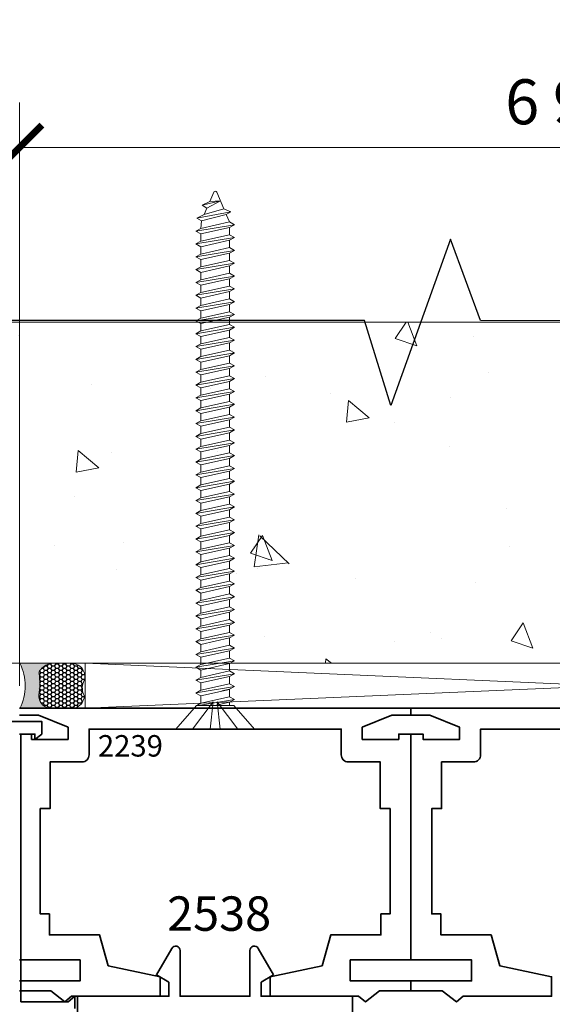
# Model space of a CAD drawing. Units: inches. Extents: x 10808 to 24807, y -8811 to -3227.
# Drawn here: x 11024 to 11027, y -3514 to -3509 of the extents above; entities that cross this region are included whole.
import ezdxf

# ---------------------------------------------------------------- set-up
doc = ezdxf.new("R2010")
doc.units = ezdxf.units.IN
doc.header["$LTSCALE"] = 0.5
doc.header["$MEASUREMENT"] = 0
doc.header["$PDSIZE"] = 1
doc.layers.get('Defpoints').update_dxf_attribs({"color": 251, "lineweight": 0})
for name, color, linetype, lineweight in [('By Others', 8, 'Continuous', 5), ('Dimensions', 7, 'Continuous', 13), ('PRL Frame', 134, 'Continuous', 35), ('PRL Setting', 6, 'Continuous', 20), ('Symbols', 6, 'Continuous', 30), ('Text', 252, 'Continuous', 30)]:
    doc.layers.add(name, color=color, linetype=linetype, lineweight=lineweight)
doc.styles.get("Standard").update_dxf_attribs({"font": 'arial.ttf'})
doc.dimstyles.new('PEL$0', dxfattribs={"dimtxt": 0.125, "dimasz": 0.125, "dimexe": 0.125, "dimexo": 0.0625, "dimgap": 0.0625, "dimtad": 1, "dimdec": 4, "dimzin": 3, "dimdsep": 46, "dimlunit": 4, "dimtxsty": 'Standard', "dimblk": 'ARCHTICK', "dimcen": 0, "dimclrd": 256, "dimclre": 256, "dimclrt": 256, "dimazin": 0, "dimtfac": 1, "dimtdec": 4, "dimtofl": 0, "dimtmove": 0, "dimatfit": 3, "dimfxl": 0.125, "dimtfill": 1, "dimfrac": 2, "dimtolj": 1, "dimtzin": 0, "dimlwd": -1, "dimlwe": -1, "dimarcsym": 0})

# ---------------------------------------------------------------- blocks, each defined once
blk = doc.blocks.new('_ArchTick')
at = {"color": 0, "linetype": 'ByBlock', "const_width": 0.15}
blk.add_lwpolyline([(-0.5, -0.5), (0.5, 0.5)], dxfattribs=at)
blk = doc.blocks.new('*D115')
at = {"layer": 'Defpoints', "color": 0, "transparency": 16777216}
for p in [(11023.69530551856, -3508.387176970974), (11023.69530551856, -3512.765170318538), (11030.37192087068, -3512.76517031846)]:
    blk.add_point(p, dxfattribs=at)
at = {"layer": 'Dimensions', "transparency": 16777216}
for p, q in [((11023.69530551856, -3512.640170318538), (11023.69530551856, -3508.137176970974)), ((11030.37192087068, -3512.64017031846), (11030.37192087068, -3508.137176970974)), ((11030.37192087068, -3508.387176970974), (11023.69530551856, -3508.387176970974))]:
    blk.add_line(p, q, dxfattribs=at)
at = {"layer": 'Dimensions', "transparency": 16777216, "xscale": 0.25, "yscale": 0.25, "zscale": 0.25, "rotation": 180}
blk.add_blockref('_ArchTick', (11023.69530551856, -3508.387176970974), dxfattribs=at)
at = {"layer": 'Dimensions', "transparency": 16777216, "xscale": 0.25, "yscale": 0.25, "zscale": 0.25}
blk.add_blockref('_ArchTick', (11030.37192087068, -3508.387176970974), dxfattribs=at)
at = {"layer": 'Dimensions', "transparency": 16777216, "insert": (11027.03361319462, -3508.132913669474), "char_height": 0.25, "attachment_point": 5, "bg_fill": 3, "box_fill_scale": 1.25, "bg_fill_color": 256, "bg_fill_true_color": 13158600, "bg_fill_transparency": 0}
blk.add_mtext('\\A1;6 11/16"', dxfattribs=at)
blk = doc.blocks.new('Dynblock-Sealant3')
at = {"layer": 'PRL Setting', "lineweight": -3}
h = blk.add_hatch(dxfattribs=at)
h.set_pattern_fill('HONEY', color=256, scale=0.1666666666666666)
h.set_pattern_definition([(0, (0, 0), (0.03124999999999999, 0.0180421959121758), [0.02083333333333333, -0.04166666666666666]), (120, (0, 0), (-0.03124999999999998, 0.0180421959121758), [0.02083333333333332, -0.04166666666666664]), (59.99999999999999, (0, 0), (6.938893903907228e-18, 0.03608439182435161), [-0.04166666666666665, 0.02083333333333333])])
h.paths.add_polyline_path([(-0.1583744156338251, 0.2877946912706195, 0.197622861483537), (-0.16362861724856, 0.3109811814396535, 0.1781934081232639), (-0.2561978488301974, 0.375), (-0.4310222997784909, 0.375, 0.09541692369056783), (-0.4671145600077522, 0.3680490913411654, 0.3205653304227348), (-0.5389970698695228, 0.2585547271251669, 0.1070890218518376), (-0.5323692901004599, 0.2329292479413344, -0.2200532177392305), (-0.5286103470211716, 0.1199428811040467, 0.1971983640054528), (-0.5291107394211454, 0.07249129028127838, 0.2294187004762123), (-0.449864203179459, 0), (-0.2402519359384314, 0, 0.3435090603726153), (-0.1562500000000002, 0.113382104053017, -0.0900193469034897)])
at = {"layer": 'PRL Setting'}
h = blk.add_hatch(color=256, dxfattribs=at)
edge = h.paths.add_edge_path()
edge.add_line((0, 0.375), (-0.2561978488290507, 0.375))
edge.add_arc((-0.2968777799687814, 0.2172425456155906), 0.1629179892196556, 35.125767951114085, 75.54049043261023, ccw=False)
edge.add_arc((-0.189187712072453, 0.2930007706581819), 0.0312499999999845, -9.589877105315225, 35.125767951116984, ccw=False)
edge.add_arc((0.3231379503013159, 0.2064404742977786), 0.4883366330377227, 170.4101228946807, 190.9855794753516)
edge.add_arc((-0.2710315728108981, 0.1106123631234368), 0.1148149856163851, -74.4499340415818, 1.3823096407652997, ccw=False)
edge.add_line((-0.2402519359347934, 0), (3.810285420513537e-13, 0))
edge.add_arc((0.3731777901703026, 0.1875), 0.4176337068263481, 153.3231490947053, 206.6768509051579, ccw=False)
blk.add_lwpolyline([(-0.5323692901001777, 0.2329292479407741, -0.1073450320601699), (-0.5389995510668086, 0.2586179536283453, -0.3204104769671941), (-0.467114560007758, 0.3680490913411631, -0.09541692369342575), (-0.4310222997773963, 0.375), (-0.2561978488301975, 0.375, -0.1781934081275193), (-0.1636286172470136, 0.3109811814374552, -0.1976228614784485), (-0.1583744156341709, 0.2877946912685729, 0.09001934690241879), (-0.15625, 0.1133821040530165, -0.3435090603726143), (-0.2402519359384314, 0), (-0.4498642031794589, 0, -0.2294187004830065), (-0.5291107394223218, 0.0724912902842334, -0.1971983639969396), (-0.5286103470207308, 0.1199428811050893, 0.2200532177358061)], format="xyb", close=True, dxfattribs=at)
blk.add_arc((0.3731777901703026, 0.1875), 0.4176337068251677, 153.3231490946955, 206.6768509053045, dxfattribs=at)
blk = doc.blocks.new('*D119')
at = {"layer": 'Defpoints', "color": 0, "transparency": 16777216}
for p in [(11023.75695675508, -3509.575646432529), (11023.75695675508, -3512.691757759506), (11030.29189539233, -3512.729706672942)]:
    blk.add_point(p, dxfattribs=at)
at = {"layer": 'Dimensions', "transparency": 16777216}
for p, q in [((11023.75695675508, -3512.566757759506), (11023.75695675508, -3509.325646432529)), ((11030.29189539233, -3512.604706672942), (11030.29189539233, -3509.325646432529)), ((11030.29189539233, -3509.575646432529), (11023.75695675508, -3509.575646432529))]:
    blk.add_line(p, q, dxfattribs=at)
at = {"layer": 'Dimensions', "transparency": 16777216, "xscale": 0.25, "yscale": 0.25, "zscale": 0.25, "rotation": 180}
blk.add_blockref('_ArchTick', (11023.75695675508, -3509.575646432529), dxfattribs=at)
at = {"layer": 'Dimensions', "transparency": 16777216, "xscale": 0.25, "yscale": 0.25, "zscale": 0.25}
blk.add_blockref('_ArchTick', (11030.29189539233, -3509.575646432529), dxfattribs=at)
at = {"layer": 'Dimensions', "transparency": 16777216, "insert": (11027.0244260737, -3509.321383131029), "char_height": 0.25, "attachment_point": 5, "bg_fill": 3, "box_fill_scale": 1.25, "bg_fill_color": 256, "bg_fill_true_color": 13158600, "bg_fill_transparency": 0}
blk.add_mtext('\\A1;6 9/16"', dxfattribs=at)
blk = doc.blocks.new('*D120')
at = {"layer": 'Defpoints', "color": 0, "transparency": 16777216}
for p in [(11023.69530551857, -3512.76517031854), (11022.00322066107, -3515.765169110082), (11023.76533099692, -3515.765169110082)]:
    blk.add_point(p, dxfattribs=at)
at = {"layer": 'Dimensions', "transparency": 16777216}
for p, q in [((11023.57030551857, -3512.76517031854), (11021.75322066107, -3512.76517031854)), ((11022.00322066107, -3512.76517031854), (11022.00322066107, -3515.765169110082)), ((11023.64033099692, -3515.765169110082), (11021.75322066107, -3515.765169110082))]:
    blk.add_line(p, q, dxfattribs=at)
at = {"layer": 'Dimensions', "transparency": 16777216, "xscale": 0.25, "yscale": 0.25, "zscale": 0.25}
for p, rotation in [((11022.00322066107, -3512.76517031854), 90), ((11022.00322066107, -3515.765169110082), 270)]:
    blk.add_blockref('_ArchTick', p, dxfattribs=dict(at, rotation=rotation))
at = {"layer": 'Dimensions', "transparency": 16777216, "insert": (11021.7504921481, -3514.265169714313), "char_height": 0.25, "attachment_point": 5, "rotation": 90, "bg_fill": 3, "box_fill_scale": 1.25, "bg_fill_color": 256, "bg_fill_true_color": 13158600, "bg_fill_transparency": 0}
blk.add_mtext('\\A1;3"', dxfattribs=at)
blk = doc.blocks.new('.25 X 3 FH TAPCON')
at = {"layer": 'PRL Setting', "linetype": 'Continuous'}
for p, q in [((-0.08049895762275128, -0.1444854030758513), (-0.1028731456490277, -0.1315679479780165)), ((0.1069527760022595, -0.164865646725854), (-0.09282461378134599, -0.1315679479780165)), ((-0.08049954021274175, -0.1852436968658573), (-0.08049895762275128, -0.1444854030758513)), ((0.0805008203122668, -0.1801376858258585), (-0.08049895762275128, -0.1444854030758513)), ((-0.0009130687553238204, -0.1315679479780201), (0.08050184841226837, -0.1495948413458557)), ((0.0805003404172453, -0.1495936760508521), (0.0805003404172453, -0.1315679479780165)), ((0.0805008203122668, -0.1495936760508521), (0.1069527760022595, -0.164865646725854)), ((-0.1069514960177287, -0.2005134054908559), (-0.08050012291775488, -0.1852459589158535)), ((-0.08049895762275128, -0.2158462807426744), (-0.1069514960177287, -0.2005743786076764)), ((0.1069521591422529, -0.2368400234574644), (-0.1054575933900423, -0.2014368566953593)), ((-0.08050012291775488, -0.1852459589158535), (0.08050184841226837, -0.2208948144358551)), ((-0.08049953354608874, -0.2158459482435795), (-0.08050012291775488, -0.2572169084174654)), ((0.08050020333726593, -0.2521120625574689), (-0.08049954021274175, -0.2164597798074688)), ((0.0377751851822552, -0.2121081787724641), (0.08050020333726593, -0.2215680527824624)), ((0.08050020333726593, -0.2121081787724641), (0.08050020333726593, -0.2215680527824624)), ((0.0805003404172453, -0.2208936491408515), (0.0805003404172453, -0.1801376858258585)), ((0.1069527760022595, -0.164865646725854), (0.0805008203122668, -0.1801376858258585)), ((-0.1069514960177287, -0.2724844235324646), (-0.08050012291775488, -0.2572169084174654)), ((0.1069527760022595, -0.3081368434774667), (-0.1069514960177287, -0.2724844235324646)), ((-0.08049895762275128, -0.2877563256674627), (-0.1069514960177287, -0.2724844235324646)), ((-0.08050012291775488, -0.2572169084174654), (0.08050184841226837, -0.2928655583174624)), ((0.08050020333726593, -0.2215680527824624), (0.1069521591422529, -0.2368400234574644)), ((0.1069521591422529, -0.2368400234574644), (0.08050020333726593, -0.2521120625574689)), ((0.0805003404172453, -0.2928648728024648), (0.0805003404172453, -0.2521082926274651)), ((-0.08049954021274175, -0.3285144823774679), (-0.08049895762275128, -0.2877563256674627)), ((0.0805008203122668, -0.3234087456124648), (-0.08049895762275128, -0.2877563256674627)), ((0.0805003404172453, -0.3641651887074637), (0.0805003404172453, -0.3234086084174628)), ((0.0805008203122668, -0.2928649413424687), (0.1069527760022595, -0.3081368434774667)), ((0.1069527760022595, -0.3081368434774667), (0.0805008203122668, -0.3234087456124648)), ((-0.1069514960177287, -0.3437848765174643), (-0.08050012291775488, -0.3285172927474669)), ((0.1069527760022595, -0.3794371593824657), (-0.1069514960177287, -0.3437848765174643)), ((-0.08049895762275128, -0.359056915732463), (-0.1069514960177287, -0.3437848765174643)), ((-0.08050012291775488, -0.3285172927474669), (0.08050184841226837, -0.3641663540024673)), ((-0.08049954021274175, -0.399815209522469), (-0.08049895762275128, -0.359056915732463)), ((0.0805008203122668, -0.3947091984824702), (-0.08049895762275128, -0.359056915732463)), ((0.0805008203122668, -0.3641651887074637), (0.1069527760022595, -0.3794371593824657)), ((0.1069527760022595, -0.3794371593824657), (0.0805008203122668, -0.3947091984824702)), ((-0.1069514960177287, -0.4150849181474676), (-0.08050012291775488, -0.3998174715724652)), ((0.1069527760022595, -0.4507372010124691), (-0.1069514960177287, -0.4150849181474676)), ((-0.08049895762275128, -0.4303568888224696), (-0.1069514960177287, -0.4150849181474676)), ((-0.08050012291775488, -0.3998174715724652), (0.08050184841226837, -0.4354663270924668)), ((-0.08049954021274175, -0.4711151827274627), (-0.08049895762275128, -0.4303568888224696)), ((0.0805008203122668, -0.4660091716874639), (-0.08049895762275128, -0.4303568888224696)), ((0.0805003404172453, -0.4354651617974632), (0.0805003404172453, -0.3947091984824702)), ((0.0805008203122668, -0.4354651617974632), (0.1069527760022595, -0.4507372010124691)), ((-0.1069514960177287, -0.4863848913524684), (-0.08050012291775488, -0.4711163479074649)), ((0.1069527760022595, -0.5220371741024685), (-0.1069514960177287, -0.4863848913524684)), ((-0.08049895762275128, -0.5016557651574693), (-0.1069514960177287, -0.4863848913524684)), ((-0.08050012291775488, -0.4711163479074649), (0.08050184841226837, -0.506765135002464)), ((0.0805003404172453, -0.5067663688374644), (0.0805003404172453, -0.4660091716874639)), ((0.1069527760022595, -0.4507372010124691), (0.0805008203122668, -0.4660091716874639)), ((-0.1069487199177388, -0.5576848644424679), (-0.08049734681773657, -0.542417486292468)), ((-0.08049954021274175, -0.5424140590624624), (-0.08049895762275128, -0.5016557651574693)), ((0.0805008203122668, -0.5373081165624676), (-0.08049895762275128, -0.5016557651574693)), ((-0.08049734681773657, -0.542417486292468), (0.08050356214226895, -0.5780651766324674)), ((0.0805003404172453, -0.5780651766324674), (0.0805003404172453, -0.5373081165624676)), ((0.0805008203122668, -0.506765135002464), (0.1069527760022595, -0.5220371741024685)), ((0.1069527760022595, -0.5220371741024685), (0.0805008203122668, -0.5373081165624676)), ((0.1069555178322616, -0.5933372158474661), (-0.1069487199177388, -0.5576848644424679)), ((-0.08049618152273297, -0.5729569036574667), (-0.1069487199177388, -0.5576848644424679)), ((-0.08049618152273297, -0.5729569036574667), (-0.0804967642277461, -0.6137151974474655)), ((0.08050356214226895, -0.6086092549474635), (-0.08049618152273297, -0.5729569036574667)), ((0.08050356214226895, -0.5780651766324674), (0.1069555178322616, -0.5933372158474661)), ((0.1069555178322616, -0.5933372158474661), (0.08050356214226895, -0.6086092549474635)), ((-0.1069487199177388, -0.6289849060724642), (-0.08049734681773657, -0.6137175280374656)), ((0.1069555178322616, -0.6646372574774624), (-0.1069487199177388, -0.6289849060724642)), ((-0.08049618152273297, -0.6442569452874629), (-0.1069487199177388, -0.6289849060724642)), ((-0.08049734681773657, -0.6137175280374656), (0.08050356214226895, -0.6493652182624636)), ((-0.08049618152273297, -0.6442569452874629), (-0.0804967642277461, -0.6850152391924702)), ((0.08050356214226895, -0.6799091596124676), (-0.08049618152273297, -0.6442569452874629)), ((0.08050297943725582, -0.6086092549474635), (0.08050297943725582, -0.6493628877874649)), ((0.08050356214226895, -0.6493652182624636), (0.1069555178322616, -0.6646372574774624)), ((-0.1069481373277483, -0.7002860445724615), (-0.0804967642277461, -0.6850186664224616)), ((0.1069561004222521, -0.7359383958624655), (-0.1069481373277483, -0.7002860445724615)), ((-0.08049573601275029, -0.715558083672466), (-0.1069481373277483, -0.7002860445724615)), ((-0.0804967642277461, -0.6850186664224616), (0.08050414473225942, -0.7206663567624609)), ((0.08050297943725582, -0.6799091596124676), (0.08050297943725582, -0.7206640261724679)), ((0.1069555178322616, -0.6646372574774624), (0.08050356214226895, -0.6799091596124676)), ((-0.1069487199177388, -0.7715848523674644), (-0.08049734681773657, -0.7563174743324659)), ((-0.1069487199177388, -0.7715848523674644), (-0.08049734681773657, -0.7563174743324659)), ((-0.08049734681773657, -0.7563174743324659), (0.08050357927726282, -0.7919651646724652)), ((-0.08049734681773657, -0.7563174743324659), (0.08050356214226895, -0.7919651645574639)), ((-0.08049573601275029, -0.715558083672466), (-0.08049618152273297, -0.7563163775774662)), ((0.08050414473225942, -0.7512102979974635), (-0.08049573601275029, -0.715558083672466)), ((0.08050356214226895, -0.7512102979974635), (0.08050356214226895, -0.7919651645574639)), ((0.08050414473225942, -0.7206663567624609), (0.1069561004222521, -0.7359383958624655)), ((0.1069561004222521, -0.7359383958624655), (0.08050414473225942, -0.7512102979974635)), ((0.1069555349672839, -0.8072372037724627), (-0.1069487199177388, -0.7715848523674644)), ((-0.08049619003273278, -0.7868568915824632), (-0.1069487199177388, -0.7715848523674644)), ((0.1069555178322616, -0.8072372037724627), (-0.1069487199177388, -0.7715848523674644)), ((-0.08049618152273297, -0.7868568915824632), (-0.1069487199177388, -0.7715848523674644)), ((-0.08049616748304089, -0.7862430635357569), (-0.08049675685470703, -0.8276140237096428)), ((0.08050357927726282, -0.8225091059074678), (-0.08049619003273278, -0.7868568915824632)), ((0.08050356214226895, -0.8225092428724672), (-0.08049618152273297, -0.7868568915824632)), ((0.08050356214226895, -0.7919651645574639), (0.1069555178322616, -0.8072372037724627)), ((0.1069555178322616, -0.8072372037724627), (0.08050356214226895, -0.8225092428724672)), ((0.08050357927726282, -0.7919651646724652), (0.1069555349672839, -0.8072372037724627)), ((0.1069555349672839, -0.8072372037724627), (0.08050357927726282, -0.8225091059074678)), ((-0.1069481299546808, -0.842881538824642), (-0.08049675685470703, -0.8276140237096428)), ((0.1069561420653073, -0.8785339587696441), (-0.1069481299546808, -0.842881538824642)), ((-0.08049559155970343, -0.8581534409596401), (-0.1069481299546808, -0.842881538824642)), ((-0.08049675685470703, -0.8276140237096428), (0.08050521447531622, -0.8632626736096398)), ((-0.0804961741496939, -0.8989115976696453), (-0.08049559155970343, -0.8581534409596401)), ((0.08050418637531465, -0.8938058609046422), (-0.08049559155970343, -0.8581534409596401)), ((0.08050370648029315, -0.8632619880946422), (0.08050370648029315, -0.8225054079196426)), ((0.08050418637531465, -0.8632620566346461), (0.1069561420653073, -0.8785339587696441)), ((-0.1069481299546808, -0.9141819918096417), (-0.08049675685470703, -0.8989144080396443)), ((0.1069561420653073, -0.9498342746746431), (-0.1069481299546808, -0.9141819918096417)), ((-0.08049559155970343, -0.9294540310246404), (-0.1069481299546808, -0.9141819918096417)), ((-0.08049675685470703, -0.8989144080396443), (0.08050521447531622, -0.9345634692946447)), ((-0.0804961741496939, -0.9702123248146464), (-0.08049559155970343, -0.9294540310246404)), ((0.08050418637531465, -0.9651063137746476), (-0.08049559155970343, -0.9294540310246404)), ((0.08050370648029315, -0.9345623039996411), (0.08050370648029315, -0.8938057237096402)), ((0.1069561420653073, -0.8785339587696441), (0.08050418637531465, -0.8938058609046422)), ((-0.1069481299546808, -0.985482033439645), (-0.08049675685470703, -0.9702145868646426)), ((-0.08049675685470703, -0.9702145868646426), (0.08050521447531622, -1.005863442384644)), ((0.08050370648029315, -1.005862277089641), (0.08050370648029315, -0.9651063137746476)), ((0.08050418637531465, -0.9345623039996411), (0.1069561420653073, -0.9498342746746431)), ((0.1069561420653073, -0.9498342746746431), (0.08050418637531465, -0.9651063137746476)), ((0.1069561420653073, -1.021134316304646), (-0.1069481299546808, -0.985482033439645)), ((-0.08049559155970343, -1.000754004114647), (-0.1069481299546808, -0.985482033439645)), ((-0.0804961741496939, -1.04151229801964), (-0.08049559155970343, -1.000754004114647)), ((0.08050418637531465, -1.036406286979641), (-0.08049559155970343, -1.000754004114647)), ((0.08050370648029315, -1.077163484129642), (0.08050370648029315, -1.036406286979641)), ((0.08050418637531465, -1.005862277089641), (0.1069561420653073, -1.021134316304646)), ((0.1069561420653073, -1.021134316304646), (0.08050418637531465, -1.036406286979641)), ((-0.1069481299546808, -1.056782006644646), (-0.08049675685470703, -1.041513463199642)), ((0.1069561420653073, -1.092434289394646), (-0.1069481299546808, -1.056782006644646)), ((-0.08049559155970343, -1.072052880449647), (-0.1069481299546808, -1.056782006644646)), ((-0.08049675685470703, -1.041513463199642), (0.08050521447531622, -1.077162250294641)), ((-0.0804961741496939, -1.11281117435464), (-0.08049559155970343, -1.072052880449647)), ((0.08050418637531465, -1.107705231854645), (-0.08049559155970343, -1.072052880449647)), ((0.08050418637531465, -1.077162250294641), (0.1069561420653073, -1.092434289394646)), ((0.1069561420653073, -1.092434289394646), (0.08050418637531465, -1.107705231854645)), ((-0.1069453538546909, -1.128081979734645), (-0.08049398075468872, -1.112814601584645)), ((0.1069588838953095, -1.163734331139644), (-0.1069453538546909, -1.128081979734645)), ((-0.08049281545968512, -1.143354018949644), (-0.1069453538546909, -1.128081979734645)), ((-0.08049398075468872, -1.112814601584645), (0.0805069282053168, -1.148462291924645)), ((-0.08049281545968512, -1.143354018949644), (-0.08049339816469825, -1.184112312739643)), ((0.0805069282053168, -1.179006370239641), (-0.08049281545968512, -1.143354018949644)), ((0.08050370648029315, -1.148462291924645), (0.08050370648029315, -1.107705231854645)), ((0.0805069282053168, -1.148462291924645), (0.1069588838953095, -1.163734331139644)), ((-0.1069453538546909, -1.199382021364642), (-0.08049398075468872, -1.184114643329643)), ((0.1069588838953095, -1.23503437276964), (-0.1069453538546909, -1.199382021364642)), ((-0.08049281545968512, -1.21465406057964), (-0.1069453538546909, -1.199382021364642)), ((-0.08049398075468872, -1.184114643329643), (0.0805069282053168, -1.219762333554641)), ((0.08050634550030367, -1.179006370239641), (0.08050634550030367, -1.219760003079642)), ((0.1069588838953095, -1.163734331139644), (0.0805069282053168, -1.179006370239641)), ((-0.1069447712647005, -1.270683159864639), (-0.08049339816469825, -1.255415781714639)), ((-0.08049281545968512, -1.21465406057964), (-0.08049339816469825, -1.255412354484648)), ((-0.08049339816469825, -1.255415781714639), (0.08050751079530727, -1.291063472054638)), ((0.0805069282053168, -1.250306274904645), (-0.08049281545968512, -1.21465406057964)), ((0.08050634550030367, -1.250306274904645), (0.08050634550030367, -1.291061141464645)), ((0.0805069282053168, -1.219762333554641), (0.1069588838953095, -1.23503437276964)), ((0.1069588838953095, -1.23503437276964), (0.0805069282053168, -1.250306274904645)), ((0.1069594664853, -1.306335511154643), (-0.1069447712647005, -1.270683159864639)), ((-0.08049236994970244, -1.285955198964643), (-0.1069447712647005, -1.270683159864639)), ((-0.08049236994970244, -1.285955198964643), (-0.08049281545968512, -1.326713492869644)), ((0.08050751079530727, -1.321607413289641), (-0.08049236994970244, -1.285955198964643)), ((0.08050751079530727, -1.291063472054638), (0.1069594664853, -1.306335511154643)), ((0.1069594664853, -1.306335511154643), (0.08050751079530727, -1.321607413289641)), ((-0.1069453538546909, -1.341981967659642), (-0.08049398075468872, -1.326714589624643)), ((-0.1069453538546909, -1.341981967659642), (-0.08049398075468872, -1.326714589624643)), ((0.1069589010303318, -1.37763431906464), (-0.1069453538546909, -1.341981967659642)), ((-0.08049282396968493, -1.357254006874641), (-0.1069453538546909, -1.341981967659642)), ((0.1069588838953095, -1.37763431906464), (-0.1069453538546909, -1.341981967659642)), ((-0.08049281545968512, -1.357254006874641), (-0.1069453538546909, -1.341981967659642)), ((-0.08049398075468872, -1.326714589624643), (0.08050694534031066, -1.362362279964643)), ((-0.08049398075468872, -1.326714589624643), (0.0805069282053168, -1.362362279849641)), ((-0.08049281522503282, -1.356640175770909), (-0.08049340459669896, -1.398011135944795)), ((0.08050694534031066, -1.392906221199645), (-0.08049282396968493, -1.357254006874641)), ((0.0805069282053168, -1.392906358164645), (-0.08049281545968512, -1.357254006874641)), ((0.0805069282053168, -1.321607413289641), (0.0805069282053168, -1.362362279849641)), ((0.0805069282053168, -1.362362279849641), (0.1069588838953095, -1.37763431906464)), ((0.08050694534031066, -1.362362279964643), (0.1069589010303318, -1.37763431906464)), ((-0.1069447776966728, -1.413278651059795), (-0.08049340459669896, -1.398011135944795)), ((0.1069594943233154, -1.448931071004797), (-0.1069447776966728, -1.413278651059795)), ((-0.08049223930169536, -1.428550553194793), (-0.1069447776966728, -1.413278651059795)), ((-0.08049340459669896, -1.398011135944795), (0.0805085667333243, -1.433659785844792)), ((0.1069588838953095, -1.37763431906464), (0.0805069282053168, -1.392906358164645)), ((0.1069589010303318, -1.37763431906464), (0.08050694534031066, -1.392906221199645)), ((0.08050705873830122, -1.433659100329795), (0.08050705873830122, -1.392902520154795)), ((-0.1069447776966728, -1.484579104044794), (-0.08049340459669896, -1.469311520274797)), ((-0.08049340459669896, -1.469311520274797), (0.0805085667333243, -1.504960581529797)), ((-0.08049282189168583, -1.469308709904798), (-0.08049223930169536, -1.428550553194793)), ((0.08050753863332272, -1.464202973139795), (-0.08049223930169536, -1.428550553194793)), ((0.08050705873830122, -1.504959416234794), (0.08050705873830122, -1.464202835944793)), ((0.08050753863332272, -1.433659168869799), (0.1069594943233154, -1.448931071004797)), ((0.1069594943233154, -1.448931071004797), (0.08050753863332272, -1.464202973139795)), ((0.1069594943233154, -1.520231386909796), (-0.1069447776966728, -1.484579104044794)), ((-0.08049223930169536, -1.499851143259793), (-0.1069447776966728, -1.484579104044794)), ((-0.08049282189168583, -1.540609437049799), (-0.08049223930169536, -1.499851143259793)), ((0.08050753863332272, -1.5355034260098), (-0.08049223930169536, -1.499851143259793)), ((0.08050753863332272, -1.504959416234794), (0.1069594943233154, -1.520231386909796)), ((0.1069594943233154, -1.520231386909796), (0.08050753863332272, -1.5355034260098)), ((-0.1069447776966728, -1.555879145674798), (-0.08049340459669896, -1.540611699099795)), ((0.1069594943233154, -1.591531428539799), (-0.1069447776966728, -1.555879145674798)), ((-0.08049223930169536, -1.5711511163498), (-0.1069447776966728, -1.555879145674798)), ((-0.08049340459669896, -1.540611699099795), (0.0805085667333243, -1.576260554619797)), ((-0.08049282189168583, -1.611909410254793), (-0.08049223930169536, -1.5711511163498)), ((0.08050753863332272, -1.606803399214794), (-0.08049223930169536, -1.5711511163498)), ((0.08050705873830122, -1.576259389324793), (0.08050705873830122, -1.5355034260098)), ((0.08050753863332272, -1.576259389324793), (0.1069594943233154, -1.591531428539799)), ((-0.1069447776966728, -1.627179118879798), (-0.08049340459669896, -1.611910575434795)), ((0.1069594943233154, -1.662831401629798), (-0.1069447776966728, -1.627179118879798)), ((-0.08049223930169536, -1.642449992684799), (-0.1069447776966728, -1.627179118879798)), ((-0.08049340459669896, -1.611910575434795), (0.0805085667333243, -1.647559362529794)), ((0.08050705873830122, -1.647560596364794), (0.08050705873830122, -1.606803399214794)), ((0.1069594943233154, -1.591531428539799), (0.08050753863332272, -1.606803399214794)), ((-0.1069420015966829, -1.698479091969798), (-0.08049062849668065, -1.683211713819798)), ((-0.08049282189168583, -1.683208286589792), (-0.08049223930169536, -1.642449992684799)), ((0.08050753863332272, -1.678102344089798), (-0.08049223930169536, -1.642449992684799)), ((-0.08049062849668065, -1.683211713819798), (0.08051028046332487, -1.718859404159797)), ((0.08050705873830122, -1.718859404159797), (0.08050705873830122, -1.678102344089798)), ((0.08050753863332272, -1.647559362529794), (0.1069594943233154, -1.662831401629798)), ((0.1069594943233154, -1.662831401629798), (0.08050753863332272, -1.678102344089798)), ((0.1069622361533176, -1.734131443374796), (-0.1069420015966829, -1.698479091969798)), ((-0.08048946320167705, -1.713751131184797), (-0.1069420015966829, -1.698479091969798)), ((-0.08048946320167705, -1.713751131184797), (-0.08049004590669018, -1.754509424974795)), ((0.08051028046332487, -1.749403482474793), (-0.08048946320167705, -1.713751131184797)), ((0.08050969775831174, -1.749403482474793), (0.08050969775831174, -1.790157115314795)), ((0.08051028046332487, -1.718859404159797), (0.1069622361533176, -1.734131443374796)), ((0.1069622361533176, -1.734131443374796), (0.08051028046332487, -1.749403482474793)), ((-0.1069420015966829, -1.769779133599794), (-0.08049062849668065, -1.754511755564796)), ((0.1069622361533176, -1.805431485004792), (-0.1069420015966829, -1.769779133599794)), ((-0.08048946320167705, -1.785051172814793), (-0.1069420015966829, -1.769779133599794)), ((-0.08049062849668065, -1.754511755564796), (0.08051028046332487, -1.790159445789794)), ((-0.08048946320167705, -1.785051172814793), (-0.08049004590669018, -1.8258094667198)), ((0.08051028046332487, -1.820703387139798), (-0.08048946320167705, -1.785051172814793)), ((0.08051028046332487, -1.790159445789794), (0.1069622361533176, -1.805431485004792)), ((0.1069622361533176, -1.805431485004792), (0.08051028046332487, -1.820703387139798)), ((-0.1069414190066924, -1.841080272099791), (-0.08049004590669018, -1.825812893949792)), ((0.106962818743308, -1.876732623389795), (-0.1069414190066924, -1.841080272099791)), ((-0.08048901769169436, -1.856352311199796), (-0.1069414190066924, -1.841080272099791)), ((-0.08049004590669018, -1.825812893949792), (0.08051086305331534, -1.861460584289791)), ((-0.08048901769169436, -1.856352311199796), (-0.08048946320167705, -1.897110605104796)), ((0.08051086305331534, -1.892004525524793), (-0.08048901769169436, -1.856352311199796)), ((0.08050969775831174, -1.820703387139798), (0.08050969775831174, -1.861458253699798)), ((-0.1069420015966829, -1.912379079894794), (-0.08049062849668065, -1.897111701859796)), ((-0.1069420015966829, -1.912379079894794), (-0.08049062849668065, -1.897111701859796)), ((0.1069622532883399, -1.948031431299793), (-0.1069420015966829, -1.912379079894794)), ((-0.08048947171167686, -1.927651119109793), (-0.1069420015966829, -1.912379079894794)), ((0.1069622361533176, -1.948031431299793), (-0.1069420015966829, -1.912379079894794)), ((-0.08048946320167705, -1.927651119109793), (-0.1069420015966829, -1.912379079894794)), ((-0.08049062849668065, -1.897111701859796), (0.08051029759831874, -1.932759392199795)), ((-0.08049062849668065, -1.897111701859796), (0.08051028046332487, -1.932759392084794)), ((0.08051028046332487, -1.892004525524793), (0.08051028046332487, -1.932759392084794)), ((0.08051086305331534, -1.861460584289791), (0.106962818743308, -1.876732623389795)), ((0.106962818743308, -1.876732623389795), (0.08051086305331534, -1.892004525524793)), ((-0.1069414254386647, -1.983675763294947), (-0.08049005233869089, -1.968408248179948)), ((-0.08048946296702475, -1.927037288006062), (-0.08049005233869089, -1.968408248179948)), ((-0.08049005233869089, -1.968408248179948), (0.08051191899133237, -2.004056898079945)), ((0.08051029759831874, -1.963303333434798), (-0.08048947171167686, -1.927651119109793)), ((0.08051028046332487, -1.963303470399797), (-0.08048946320167705, -1.927651119109793)), ((0.08051028046332487, -1.932759392084794), (0.1069622361533176, -1.948031431299793)), ((0.1069622361533176, -1.948031431299793), (0.08051028046332487, -1.963303470399797)), ((0.08051029759831874, -1.932759392199795), (0.1069622532883399, -1.948031431299793)), ((0.1069622532883399, -1.948031431299793), (0.08051029759831874, -1.963303333434798)), ((0.08051041099630929, -2.004056212564947), (0.08051041099630929, -1.963299632389948)), ((0.1069628465813235, -2.019328183239949), (-0.1069414254386647, -1.983675763294947)), ((-0.08048888704368728, -1.998947665429945), (-0.1069414254386647, -1.983675763294947)), ((-0.08048946963367776, -2.03970582213995), (-0.08048888704368728, -1.998947665429945)), ((0.08051089089133079, -2.034600085374947), (-0.08048888704368728, -1.998947665429945)), ((0.08051089089133079, -2.004056281104951), (0.1069628465813235, -2.019328183239949)), ((0.1069628465813235, -2.019328183239949), (0.08051089089133079, -2.034600085374947)), ((-0.1069414254386647, -2.054976216279947), (-0.08049005233869089, -2.039708632509949)), ((0.1069628465813235, -2.090628499144948), (-0.1069414254386647, -2.054976216279947)), ((-0.08048888704368728, -2.070248255494946), (-0.1069414254386647, -2.054976216279947)), ((-0.08049005233869089, -2.039708632509949), (0.08051191899133237, -2.07535769376495)), ((-0.08048946963367776, -2.111006549284951), (-0.08048888704368728, -2.070248255494946)), ((0.08051089089133079, -2.105900538244953), (-0.08048888704368728, -2.070248255494946)), ((0.08051041099630929, -2.075356528469946), (0.08051041099630929, -2.034599948179945)), ((0.08051089089133079, -2.075356528469946), (0.1069628465813235, -2.090628499144948)), ((-0.1069414254386647, -2.12627625790995), (-0.08049005233869089, -2.111008811334948)), ((0.1069628465813235, -2.161928540774952), (-0.1069414254386647, -2.12627625790995)), ((-0.08048888704368728, -2.141548228584952), (-0.1069414254386647, -2.12627625790995)), ((-0.08049005233869089, -2.111008811334948), (0.08051191899133237, -2.146657666854949)), ((0.08051041099630929, -2.146656501559946), (0.08051041099630929, -2.105900538244953)), ((0.1069628465813235, -2.090628499144948), (0.08051089089133079, -2.105900538244953)), ((-0.1069414254386647, -2.197576231114951), (-0.08049005233869089, -2.182307687669947)), ((-0.08049005233869089, -2.182307687669947), (0.08051191899133237, -2.217956474764947)), ((-0.08048946963367776, -2.182306522489945), (-0.08048888704368728, -2.141548228584952)), ((0.08051089089133079, -2.177200511449946), (-0.08048888704368728, -2.141548228584952)), ((0.08051041099630929, -2.217957708599947), (0.08051041099630929, -2.177200511449946)), ((0.08051089089133079, -2.146656501559946), (0.1069628465813235, -2.161928540774952)), ((0.1069628465813235, -2.161928540774952), (0.08051089089133079, -2.177200511449946)), ((0.1069628465813235, -2.233228513864951), (-0.1069414254386647, -2.197576231114951)), ((-0.08048888704368728, -2.212847104919952), (-0.1069414254386647, -2.197576231114951)), ((-0.08048946963367776, -2.253605398824945), (-0.08048888704368728, -2.212847104919952)), ((0.08051089089133079, -2.24849945632495), (-0.08048888704368728, -2.212847104919952)), ((0.08051089089133079, -2.217956474764947), (0.1069628465813235, -2.233228513864951)), ((0.1069628465813235, -2.233228513864951), (0.08051089089133079, -2.24849945632495)), ((-0.1069386493386748, -2.26887620420495), (-0.08048727623867258, -2.25360882605495)), ((0.1069655884113256, -2.304528555609949), (-0.1069386493386748, -2.26887620420495)), ((-0.08048611094366898, -2.284148243419949), (-0.1069386493386748, -2.26887620420495)), ((-0.08048727623867258, -2.25360882605495), (0.08051363272133294, -2.28925651639495)), ((-0.08048669353365945, -2.324906537324942), (-0.08048611094366898, -2.284148243419949)), ((0.08051363272133294, -2.319800594709946), (-0.08048611094366898, -2.284148243419949)), ((0.08051041099630929, -2.28925651639495), (0.08051041099630929, -2.24849945632495)), ((0.08051363272133294, -2.28925651639495), (0.1069655884113256, -2.304528555609949)), ((-0.1069358732386565, -2.340177342704948), (-0.08048450013865427, -2.324909964554948)), ((0.1069683645113439, -2.375829694109946), (-0.1069358732386565, -2.340177342704948)), ((-0.08048333484365067, -2.355449381919946), (-0.1069358732386565, -2.340177342704948)), ((-0.08048450013865427, -2.324909964554948), (0.08051640882135125, -2.360557654894947)), ((0.0805131870963276, -2.360557654894947), (0.0805131870963276, -2.319800594824947)), ((0.1069655884113256, -2.304528555609949), (0.08051363272133294, -2.319800594709946)), ((-0.1069358732386565, -2.411477384334944), (-0.08048450013865427, -2.396210006299945)), ((-0.08048450013865427, -2.396210006299945), (0.08051640882135125, -2.431857696524943)), ((-0.08048333484365067, -2.355449381919946), (-0.0804839175486638, -2.396207675709945)), ((0.08051640882135125, -2.391101733209943), (-0.08048333484365067, -2.355449381919946)), ((0.08051582611633812, -2.391101733209943), (0.08051582611633812, -2.431855366049945)), ((0.08051640882135125, -2.360557654894947), (0.1069683645113439, -2.375829694109946)), ((0.1069683645113439, -2.375829694109946), (0.08051640882135125, -2.391101733209943)), ((0.1069683645113439, -2.447129735739942), (-0.1069358732386565, -2.411477384334944)), ((-0.08048333484365067, -2.426749423549943), (-0.1069358732386565, -2.411477384334944)), ((-0.08048333484365067, -2.426749423549943), (-0.0804839175486638, -2.46750771745495)), ((0.08051640882135125, -2.462401637874947), (-0.08048333484365067, -2.426749423549943)), ((0.08051582611633812, -2.462401637874947), (0.08051582611633812, -2.503156504434948)), ((0.08051640882135125, -2.431857696524943), (0.1069683645113439, -2.447129735739942)), ((0.1069683645113439, -2.447129735739942), (0.08051640882135125, -2.462401637874947)), ((-0.106935290648666, -2.482778522834941), (-0.0804839175486638, -2.467511144684941)), ((0.1069689471013344, -2.518430874124945), (-0.106935290648666, -2.482778522834941)), ((-0.08048288933366798, -2.498050561934946), (-0.106935290648666, -2.482778522834941)), ((-0.0804839175486638, -2.467511144684941), (0.08051699141134172, -2.503158835024941)), ((-0.08048288933366798, -2.498050561934946), (-0.08048333484365067, -2.538808855839946)), ((0.08051699141134172, -2.533702776259943), (-0.08048288933366798, -2.498050561934946)), ((0.08051699141134172, -2.503158835024941), (0.1069689471013344, -2.518430874124945)), ((-0.1069358732386565, -2.554077330629944), (-0.08048450013865427, -2.538809952594946)), ((-0.1069358732386565, -2.554077330629944), (-0.08048450013865427, -2.538809952594946)), ((0.1069683816463662, -2.589729682034942), (-0.1069358732386565, -2.554077330629944)), ((-0.08048334335365048, -2.569349369844943), (-0.1069358732386565, -2.554077330629944)), ((0.1069683645113439, -2.589729682034942), (-0.1069358732386565, -2.554077330629944)), ((-0.08048333484365067, -2.569349369844943), (-0.1069358732386565, -2.554077330629944)), ((-0.08048450013865427, -2.538809952594946), (0.08051642595634512, -2.574457642934945)), ((-0.08048450013865427, -2.538809952594946), (0.08051640882135125, -2.574457642819944)), ((-0.08048333460899837, -2.568735538741212), (-0.0804839239806645, -2.610106498915098)), ((0.08051642595634512, -2.605001584169948), (-0.08048334335365048, -2.569349369844943)), ((0.08051640882135125, -2.605001721134947), (-0.08048333484365067, -2.569349369844943)), ((0.08051640882135125, -2.533702776259943), (0.08051640882135125, -2.574457642819944)), ((0.1069689471013344, -2.518430874124945), (0.08051699141134172, -2.533702776259943)), ((-0.1069352970806383, -2.625374014030097), (-0.0804839239806645, -2.610106498915098)), ((0.1069689749393499, -2.661026433975099), (-0.1069352970806383, -2.625374014030097)), ((-0.0804827586856609, -2.640645916165095), (-0.1069352970806383, -2.625374014030097)), ((-0.0804839239806645, -2.610106498915098), (0.08051804734935875, -2.645755148815095)), ((0.08051640882135125, -2.574457642819944), (0.1069683645113439, -2.589729682034942)), ((0.1069683645113439, -2.589729682034942), (0.08051640882135125, -2.605001721134947)), ((0.08051642595634512, -2.574457642934945), (0.1069683816463662, -2.589729682034942)), ((0.1069683816463662, -2.589729682034942), (0.08051642595634512, -2.605001584169948)), ((0.08051653935433567, -2.645754463300097), (0.08051653935433567, -2.604997883125098)), ((-0.08048334127565138, -2.6814040728751), (-0.0804827586856609, -2.640645916165095)), ((0.08051701924935717, -2.676298336110097), (-0.0804827586856609, -2.640645916165095)), ((0.08051653935433567, -2.717054779205096), (0.08051653935433567, -2.676298198915095)), ((0.08051701924935717, -2.645754531840101), (0.1069689749393499, -2.661026433975099)), ((0.1069689749393499, -2.661026433975099), (0.08051701924935717, -2.676298336110097)), ((-0.1069352970806383, -2.696674467015097), (-0.0804839239806645, -2.681406883245099)), ((0.1069689749393499, -2.732326749880098), (-0.1069352970806383, -2.696674467015097)), ((-0.0804827586856609, -2.711946506230095), (-0.1069352970806383, -2.696674467015097)), ((-0.0804839239806645, -2.681406883245099), (0.08051804734935875, -2.7170559445001)), ((-0.08048334127565138, -2.752704800020101), (-0.0804827586856609, -2.711946506230095)), ((0.08051701924935717, -2.747598788980103), (-0.0804827586856609, -2.711946506230095)), ((0.08051701924935717, -2.717054779205096), (0.1069689749393499, -2.732326749880098)), ((0.1069689749393499, -2.732326749880098), (0.08051701924935717, -2.747598788980103)), ((-0.1069352970806383, -2.7679745086451), (-0.0804839239806645, -2.752707062070098)), ((0.1069689749393499, -2.803626791510101), (-0.1069352970806383, -2.7679745086451)), ((-0.0804827586856609, -2.783246479320102), (-0.1069352970806383, -2.7679745086451)), ((-0.0804839239806645, -2.752707062070098), (0.08051804734935875, -2.788355917590099)), ((-0.0804827586856609, -2.783246479320102), (-0.07635093127566872, -2.824385336975102)), ((0.08051701924935717, -2.818898762185096), (-0.0804827586856609, -2.783246479320102)), ((0.08051653935433567, -2.788354752295096), (0.08051653935433567, -2.747598788980103)), ((0.08051701924935717, -2.788354752295096), (0.1069689749393499, -2.803626791510101)), ((-0.1028027670206475, -2.8396550456001), (-0.07635138529565122, -2.824387667450107)), ((0.08778995412933543, -2.875110671795102), (-0.1028027670206475, -2.8396550456001)), ((-0.06145405782566993, -2.859539774950104), (-0.1028027670206475, -2.8396550456001)), ((-0.07635138529565122, -2.824387667450107), (0.0613379983243485, -2.859839866415104)), ((0.08051642791934999, -2.818898693645107), (0.06133753567934352, -2.859837535940105)), ((0.1069689749393499, -2.803626791510101), (0.08051701924935717, -2.818898762185096)), ((-0.07189548409064539, -2.911309329550104), (-0.04544410236564911, -2.896041814435105)), ((0.04790093510433824, -2.891494790565101), (-0.06145405782566993, -2.859539774950104)), ((-0.06145405782566993, -2.859539774950104), (-0.04544352828565845, -2.896040717680105)), ((-0.04544410236564911, -2.896041814435105), (0.02917272625433132, -2.935615644795103)), ((0.04790047671434738, -2.891494790565101), (0.00840297146510327, -2.984542103107639)), ((0.08778995412933543, -2.875110671795102), (0.04790093510433824, -2.891494790565101)), ((0.0613379983243485, -2.859839866415104), (0.08778995412933543, -2.875110671795102)), ((0.02917330251935457, -2.935615644795103), (-0.07189548409064539, -2.911309329550104)), ((-0.02943403340066109, -2.933184615635103), (-0.07189548409064539, -2.911309329550104)), ((0.02917330251935457, -2.935615644795103), (-0.02943403340066109, -2.933184615635103)), ((-0.02943403340066109, -2.933184615635103), (-0.008196753672648605, -2.984468839243402))]:
    blk.add_line(p, q, dxfattribs=at)
blk.add_lwpolyline([(0.2187058821100436, 0), (0.1043356098110735, -0.1315679479780165), (-0.1043356098110735, -0.1315679479780165), (-0.2187058821100436, 0)], close=True, dxfattribs=at)
for points in [[(-0.02755349695874543, 0), (-0.01087940134172527, -0.1515442332731105), (-0.1257128298742884, 0)], [(0.02755349695874543, 0), (0.01087940134172527, -0.1515442332731105), (0.1257128298742884, 0)]]:
    blk.add_lwpolyline(points, dxfattribs=at)
blk.add_arc((0.0001184682735990705, -2.981025427565346), 0.009000000000000001, 202.4949063803558, 336.999340311021, dxfattribs=at)

msp = doc.modelspace()

# ---------------------------------------------------------------- hatches: boundary and pattern name
at = {"layer": 'By Others'}
h = msp.add_hatch(dxfattribs=at)
h.set_pattern_fill('AR-CONC', color=256, scale=0.2, angle=-90.00000000000001)
h.set_pattern_definition([(320, (15435.57551557971, 8881.370534542319), (-0.1255042699651905, -1.434520365201507), [0.15, -1.65]), (265, (15435.57551557971, 8881.370534542319), (1.504384267400024, 0.2775026672259998), [0.12, -1.32]), (10.45144445999999, (15435.56505689171, 8881.25099118032), (1.378879981937259, -1.157017693454224), [0.1274803839999999, -1.402284223999999]), (316.1842, (15435.97551557971, 8881.370534542319), (-0.3310385615861535, -2.134482661343145), [0.225, -2.475]), (6.635635489999989, (15435.94792896571, 8881.192661052319), (1.948237201549101, -1.869323891348457), [0.191220684, -2.10342752]), (261.1841639899999, (15435.97551557971, 8881.370534542319), (1.94823720053998, -1.869323890109547), [0.18, -1.980000002]), (291, (15435.87551557971, 8881.170534542318), (-0.8052377813306779, -1.193814104236923), [0.15, -1.65]), (236, (15435.87551557971, 8881.170534542318), (1.450300090093706, -0.4866306638431637), [0.12, -1.32]), (341.4514447399999, (15435.80841243171, 8881.07105003432), (0.6450623056127074, -1.680444753459942), [0.12748038, -1.402284224]), (307.5, (15435.57551557971, 8881.370534542319), (0.6657877076626231, -0.02431971063458146), [0, -1.303999999999994, 0, -1.339999999999994, 0, -1.324999999999994]), (277.5, (15435.57551557971, 8881.370534542319), (0.7888234237647204, -0.5261390748842973), [0, -0.7639999999999999, 0, -1.274, 0, -0.5049999999999999]), (237.5, (15435.57551557971, 8881.816534542319), (-0.04510974346875971, -1.067644872344818), [0, -0.5, 0, -1.56, 0, -2.07]), (227.5, (15435.57551557971, 8882.01653454232), (0.2002099646646353, -1.166372338684772), [0, -0.65, 0, -1.036, 0, -1.47])])
h.paths.add_polyline_path([(11030.80135236738, -3510.546789756518), (11030.80135236738, -3512.441757759505), (11021.17723910717, -3512.441757759505), (11021.17723910717, -3510.546789756518)])

# ---------------------------------------------------------------- linework, layer by layer
msp.add_lwpolyline([(11030.80135236738, -3510.546789756518), (11030.80135236738, -3512.441757759505), (11021.17723910717, -3512.441757759505), (11021.17723910717, -3510.546789756518)], close=True, dxfattribs=at)
at = {"layer": 'PRL Frame'}
msp.add_lwpolyline([(11025.17156932146, -3514.174306736269), (11025.08621995656, -3514.026477299859, 0.7673269879789415), (11025.03956932146, -3514.03897729986), (11025.03956932146, -3514.292491298052), (11024.65118215662, -3514.292491298052), (11024.65118215662, -3514.03897729986, 0.7673269879789403), (11024.60453152153, -3514.026477299859), (11024.51918215662, -3514.174306736269), (11024.58918215662, -3514.214721255113), (11024.58918215662, -3514.292491298052), (11024.08041298393, -3514.292491298052), (11024.08041298393, -3514.417491298052), (11024.50162573904, -3514.417491298052), (11024.50162573904, -3514.97999129813), (11024.60162573904, -3514.97999129813), (11024.60162573904, -3514.417491298052), (11025.08912573904, -3514.417491298052), (11025.08912573904, -3514.97999129813), (11025.18912573904, -3514.97999129813), (11025.18912573904, -3514.417491298052), (11025.61033849415, -3514.417491298052), (11025.61033849415, -3514.292491298052), (11025.10156932146, -3514.292491298052), (11025.10156932146, -3514.214721255113)], format="xyb", close=True, dxfattribs=at)
msp.add_lwpolyline([(11023.75695675508, -3514.207222199125), (11024.09419477705, -3514.207222199125), (11024.09419477705, -3514.090946155187), (11023.75695675508, -3514.090946155191)], dxfattribs=at)
at = {"layer": 'Symbols'}
msp.add_lwpolyline([(11031.97620751315, -3510.546789756518), (11026.32218303499, -3510.536354433353), (11026.15538186035, -3510.084710388043), (11025.82320961421, -3511.008869124993), (11025.67750306486, -3510.536354433353), (11020.0023839614, -3510.536354433353)], dxfattribs=at)

# ---------------------------------------------------------------- texts
at = {"layer": 'Text', "lineweight": -3}
for s, height, p in [('2239', 0.1193301725268455, (11024.19384762009, -3512.960404145606)), ('2538', 0.1910968739306079, (11024.57873298243, -3513.928573728426))]:
    msp.add_text(s, height=height, dxfattribs=at).set_placement(p)

# ---------------------------------------------------------------- next in the draw order: dimensions: what is measured, and where the dimension line sits
at = {"layer": 'Dimensions'}
dim = msp.add_linear_dim(base=(11023.69530551856, -3508.387176970974), p1=(11030.37192087068, -3512.76517031846), p2=(11023.69530551856, -3512.765170318538), dimstyle='PEL$0', dxfattribs=at)
dim.commit()
dim.dimension.update_dxf_attribs({"geometry": '*D115', "text_midpoint": (11027.03361319462, -3508.132913669474)})

# ---------------------------------------------------------------- next in the draw order: linework, layer by layer
at = {"layer": 'PRL Frame'}
for points in [[(11023.75695675508, -3512.691757759506), (11024.84611319462, -3512.691757759506), (11025.93526963416, -3512.691757759506), (11025.93526963416, -3512.729706672995), (11025.82981142671, -3512.729706672995), (11025.66409138643, -3512.797501234928), (11025.66409138643, -3512.86529579686), (11025.86747507223, -3512.86529579686), (11025.86747507223, -3512.835164880447), (11025.93526963416, -3512.835164880447), (11025.93526963416, -3514.090946155191), (11025.59803161219, -3514.090946155187), (11025.59803161219, -3514.207222199125), (11025.93526963416, -3514.207222199125), (11025.93526963416, -3514.261484352937), (11025.76085556826, -3514.261484352937), (11025.68224316974, -3514.322622214414), (11025.64457952422, -3514.292491297999), (11025.15230677704, -3514.292491297999), (11025.15230677704, -3514.183966990254), (11025.44100416116, -3514.122602466917), (11025.48950730447, -3513.951414902407), (11025.76860730448, -3513.951414902407), (11025.76860730448, -3513.835138858472), (11025.81899359023, -3513.835138858472), (11025.81899359023, -3513.249882770536), (11025.76473143671, -3513.249882770536), (11025.76473143671, -3512.990199605759), (11025.58644150226, -3512.990199605759, -0.4142135631170872), (11025.54768282098, -3512.951440924382), (11025.54768282098, -3512.808033803541), (11024.84611319462, -3512.808033803541), (11024.14454356826, -3512.808033803541), (11024.14454356827, -3512.951440924382, -0.4142135631170872), (11024.10578488699, -3512.990199605759), (11023.92749495253, -3512.990199605759), (11023.92749495253, -3513.249882770536), (11023.87323279901, -3513.249882770536), (11023.87323279901, -3513.835138858472), (11023.92361908477, -3513.835138858472), (11023.92361908477, -3513.951414902407), (11024.20271908477, -3513.951414902407), (11024.25122222808, -3514.122602466924), (11024.5399196122, -3514.183966990254), (11024.5399196122, -3514.292491297999), (11024.04764686502, -3514.292491297999), (11024.0099832195, -3514.322622214414), (11023.93137082098, -3514.261484352937), (11023.75695675508, -3514.261484352937)], [(11027.0244260737, -3512.808033803515), (11026.32285644735, -3512.808033803515), (11026.32285644735, -3512.951440924355, -0.4142135631170872), (11026.28409776607, -3512.990199605733), (11026.10580783161, -3512.990199605733), (11026.10580783161, -3513.24988277051), (11026.0515456781, -3513.24988277051), (11026.0515456781, -3513.835138858446), (11026.10193196385, -3513.835138858446), (11026.10193196385, -3513.95141490238), (11026.38103196385, -3513.95141490238), (11026.42953510717, -3514.122602466898), (11026.71823249128, -3514.183966990228), (11026.71823249128, -3514.292491297973), (11026.2259597441, -3514.292491297973), (11026.18829609858, -3514.322622214388), (11026.10968370007, -3514.26148435291), (11025.93526963416, -3514.26148435291), (11025.93526963416, -3514.207222199099), (11026.27250765613, -3514.207222199099), (11026.27250765613, -3514.090946155161), (11025.93526963416, -3514.090946155164), (11025.93526963416, -3512.835164880419), (11026.0030641961, -3512.835164880421), (11026.00306419609, -3512.865295796834), (11026.2064478819, -3512.865295796834), (11026.2064478819, -3512.797501234902), (11026.04072784161, -3512.729706672968), (11025.93526963416, -3512.729706672968), (11025.93526963416, -3512.69175775948), (11027.0244260737, -3512.69175775948)]]:
    msp.add_lwpolyline(points, format="xyb", dxfattribs=at)
for points in [[(11023.75695675508, -3512.835164880445), (11023.82475131701, -3512.835164880447), (11023.82475131701, -3512.86529579686), (11024.02813500281, -3512.86529579686), (11024.02813500281, -3512.797501234928), (11023.86241496253, -3512.729706672995), (11023.75695675508, -3512.729706672995)], [(11023.69530551856, -3512.765170318538), (11023.88078920437, -3512.765170318538), (11023.88078920437, -3512.835164880473), (11023.84312555885, -3512.865295796888), (11023.84312555885, -3512.835164880473), (11023.76533099691, -3512.835164880473), (11023.76533099691, -3514.153392473625), (11023.76533099691, -3514.32262221444), (11024.02835746133, -3514.32262221444), (11024.06602110685, -3514.292491298025), (11024.06602110685, -3514.32262221444), (11024.06602110685, -3514.360285859959)]]:
    msp.add_lwpolyline(points, dxfattribs=at)
at = {"layer": 'PRL Setting'}
for p, q in [((11029.91395191214, -3512.691757759506), (11024.12217471738, -3512.441757759505)), ((11024.12217471738, -3512.691757759506), (11029.91395191214, -3512.441757759505))]:
    msp.add_line(p, q, dxfattribs=at)
msp.add_lwpolyline([(11029.91395191214, -3512.691757759506), (11029.91395191214, -3512.441757759505), (11024.12217471738, -3512.441757759505), (11024.12217471738, -3512.691757759506)], close=True, dxfattribs=at)

# ---------------------------------------------------------------- next in the draw order: block references
at = {"layer": 'PRL Setting', "xscale": -0.6701694936796081, "yscale": 0.6701694936796081, "zscale": 0.6701694936796081}
msp.add_blockref('Dynblock-Sealant3', (11023.75978175669, -3512.693071319634), dxfattribs=at)

# ---------------------------------------------------------------- next in the draw order: dimensions: what is measured, and where the dimension line sits
at = {"layer": 'Dimensions'}
dim = msp.add_linear_dim(base=(11023.75695675508, -3509.575646432529), p1=(11030.29189539233, -3512.729706672942), p2=(11023.75695675508, -3512.691757759506), dimstyle='PEL$0', dxfattribs=at)
dim.commit()
dim.dimension.update_dxf_attribs({"geometry": '*D119', "text_midpoint": (11027.0244260737, -3509.321383131029)})

# ---------------------------------------------------------------- next in the draw order: block references
at = {"xscale": -1, "rotation": 180}
msp.add_blockref('.25 X 3 FH TAPCON', (11024.84611319462, -3512.808033803541), dxfattribs=at)

# ---------------------------------------------------------------- next in the draw order: dimensions: what is measured, and where the dimension line sits
at = {"layer": 'Dimensions'}
dim = msp.add_linear_dim(base=(11022.00322066107, -3515.765169110082), p1=(11023.69530551856, -3512.765170318538), p2=(11023.76533099691, -3515.76516911008), angle=90, dimstyle='PEL$0', dxfattribs=at)
dim.commit()
dim.dimension.update_dxf_attribs({"geometry": '*D120', "text_midpoint": (11021.7504921481, -3514.265169714313)})

doc.saveas('drawing.dxf')
